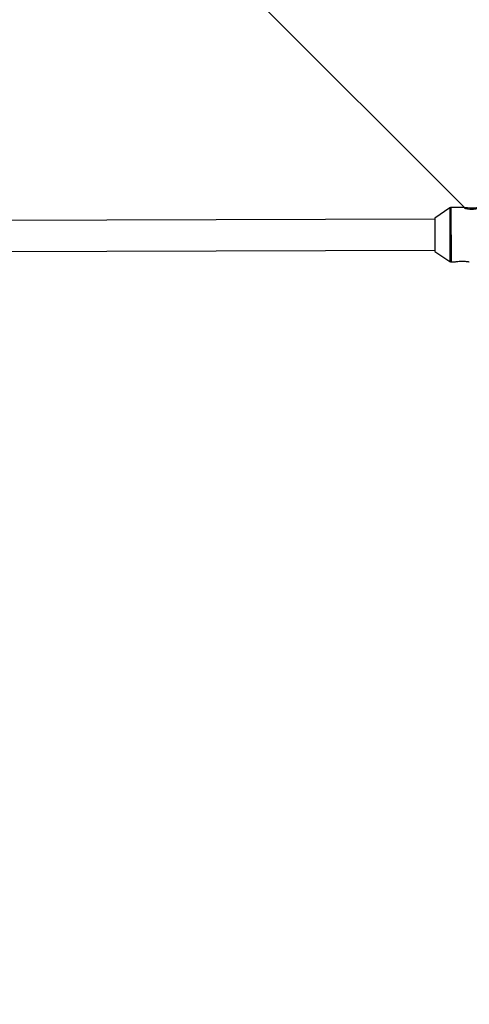
# Model space of a CAD drawing. Units: millimetres. Extents: x -3416 to 4084, y -11250 to -3750.
# Drawn here: x 400 to 632, y -6315 to -5806 of the extents above; entities that cross this region are included whole.
import ezdxf

# ---------------------------------------------------------------- set-up
doc = ezdxf.new("R2010")
doc.units = ezdxf.units.MM

msp = doc.modelspace()

# ---------------------------------------------------------------- linework, layer by layer
at = {"color": 7, "linetype": 'Continuous', "lineweight": 25}
for p, q in [((510.55, -5783.93), (629.74, -5903.12)), ((622.24, -5903.3), (614.5, -5908.55)), ((629.73, -5903.11), (622.8, -5903.13)), ((614.5, -5909.15), (365.18, -5909.79)), ((614.5, -5908.55), (614.55, -5925.75)), ((365.22, -5925.79), (614.54, -5925.15)), ((614.55, -5925.75), (622.31, -5930.96)), ((622.87, -5931.13), (624.82, -5931.13))]:
    msp.add_line(p, q, dxfattribs=at)
at = {"color": 8, "linetype": 'Continuous', "lineweight": 25}
for p, q in [((622.24, -5903.3), (622.31, -5930.96)), ((622.8, -5903.13), (622.87, -5931.13))]:
    msp.add_line(p, q, dxfattribs=at)
at = {"color": 7, "linetype": 'Continuous', "lineweight": 25, "flags": 128}
msp.add_lwpolyline([(637.32, -5903.1), (636.89, -5903.13), (636.09, -5903.24), (634.97, -5903.36), (633.69, -5903.42), (632.42, -5903.4), (631.28, -5903.3), (630.35, -5903.18), (629.76, -5903.11), (629.59, -5903.15)], dxfattribs=at)
at = {"color": 7, "linetype": 'Continuous', "lineweight": 25}
msp.add_circle((334.06, -7500), 3750, dxfattribs=at)
for points, knots in [([(622.83, -5903.13), (622.82, -5903.13), (622.7, -5903.11), (622.47, -5903.17), (622.29, -5903.28), (622.22, -5903.32)], [0, 0, 0, 0, 0.007898, 0.600506, 1, 1, 1, 1]), ([(629.59, -5903.15), (629.63, -5903.19), (629.71, -5903.27), (630.36, -5903.51), (631.32, -5903.76), (632.54, -5903.94), (633.86, -5903.97), (635.12, -5903.85), (636.2, -5903.62), (636.99, -5903.36), (637.39, -5903.18), (637.35, -5903.15), (637.34, -5903.14)], [0, 0, 0, 0, 0.104562, 0.2090337, 0.3158744, 0.4247027, 0.5308404, 0.6337515, 0.737944, 0.8458507, 0.9542666, 1, 1, 1, 1]), ([(622.26, -5930.91), (622.33, -5930.96), (622.49, -5931.08), (622.72, -5931.15), (622.86, -5931.12), (622.88, -5931.12)], [0, 0, 0, 0, 0.371614, 0.90753, 1, 1, 1, 1]), ([(624.82, -5931.12), (624.83, -5931.12), (624.91, -5931.13), (625.44, -5931.05), (626.38, -5930.92), (627.61, -5930.81), (628.93, -5930.78), (630.19, -5930.85), (631.26, -5930.98), (632.03, -5931.09), (632.22, -5931.09), (632.3, -5931.1)], [0, 0, 0, 0, 0.031611, 0.155503, 0.282204, 0.411261, 0.537129, 0.659169, 0.78273, 0.910695, 1, 1, 1, 1])]:
    msp.add_open_spline(points, degree=3, knots=knots, dxfattribs=at)

doc.saveas('drawing.dxf')
